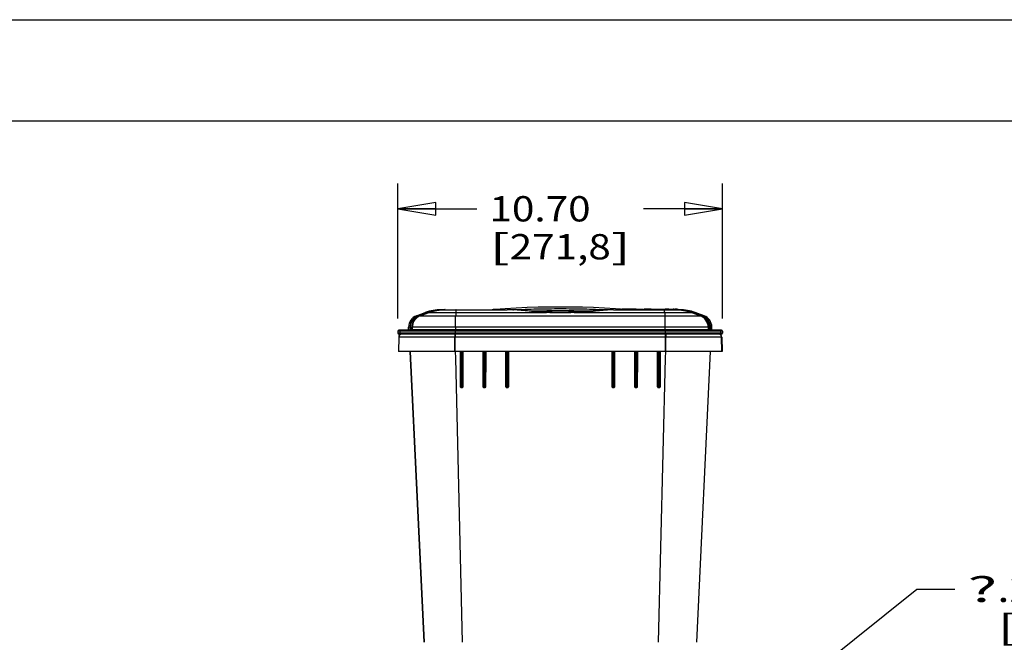
# Model space of a CAD drawing. Units: inches. Extents: x 0 to 17, y 0 to 11.
# Drawn here: x 2.5 to 7.3, y 7.9 to 11 of the extents above; entities that cross this region are included whole.
import ezdxf
from ezdxf.enums import TextEntityAlignment as Align

# ---------------------------------------------------------------- set-up
doc = ezdxf.new("R2010")
doc.units = ezdxf.units.IN
doc.header["$LTSCALE"] = 0.935
doc.header["$MEASUREMENT"] = 0
doc.layers.get('0').update_dxf_attribs({"linetype": 'CONTINUOUS'})
doc.styles.get("Standard").update_dxf_attribs({"font": 'bluprnt.ttf'})
doc.styles.add('TEXTSTYLE_9', font='symbol_asme.ttf')
doc.dimstyles.new('DIMSTYLE_1', dxfattribs={"dimtxt": 0.125, "dimasz": 0.1875, "dimexe": 0.125, "dimexo": 0.0625, "dimgap": 0.0625, "dimtad": 0, "dimtih": 1, "dimtoh": 1, "dimlfac": 6.666667, "dimzin": 4, "dimdsep": 46, "dimtxsty": 'Standard', "dimblk": 'CLOSED', "dimblk1": 'CLOSED', "dimblk2": 'CLOSED', "dimcen": 0.09, "dimadec": 3, "dimazin": 1, "dimtfac": 1, "dimtdec": 3, "dimtofl": 0, "dimtmove": 0, "dimatfit": 3, "dimldrblk": 'CLOSED', "dimfxl": 0, "dimtolj": 1, "dimtzin": 4, "dimarcsym": 0})
doc.dimstyles.new('DIMSTYLE_2', dxfattribs={"dimtxt": 0.125, "dimasz": 0.1875, "dimexe": 0.125, "dimexo": 0.0625, "dimgap": 0.09, "dimtad": 0, "dimtih": 1, "dimtoh": 1, "dimlfac": 6.666667, "dimzin": 4, "dimdsep": 46, "dimtxsty": 'Standard', "dimblk": 'CLOSED', "dimblk1": 'CLOSED', "dimblk2": 'CLOSED', "dimcen": 0.09, "dimadec": 3, "dimazin": 1, "dimtfac": 1, "dimtdec": 3, "dimtmove": 0, "dimatfit": 2, "dimldrblk": 'CLOSED', "dimfxl": 0, "dimtolj": 1, "dimtzin": 4, "dimarcsym": 0})

# ---------------------------------------------------------------- blocks, each defined once
blk = doc.blocks.new('_CLOSED')
at = {"color": 0, "linetype": 'ByBlock'}
for p, q in [((0, 0), (-1, 0.167)), ((-1, 0.167), (-1, -0.167)), ((-1, -0.167), (0, 0)), ((-1, 0), (0, 0))]:
    blk.add_line(p, q, dxfattribs=at)
blk = doc.blocks.new('*D15')
at = {"color": 7, "linetype": 'Continuous'}
for p, q in [((6.0365, 7.4879), (6.9095, 8.184)), ((6.9095, 8.184), (7.097, 8.184)), ((6.0242, 7.4781), (6.0365, 7.4879)), ((6.0488, 7.4977), (6.0365, 7.4879))]:
    blk.add_line(p, q, dxfattribs=at)
at = {"color": 7, "linetype": 'Continuous', "xscale": 0.1875, "yscale": 0.1875, "zscale": 0.1875}
for p, rotation in [((6.0242, 7.4781), 218.5661817855), ((6.0488, 7.4977), 38.5661817855)]:
    blk.add_blockref('_CLOSED', p, dxfattribs=dict(at, rotation=rotation))
at = {"color": 7, "linetype": 'Continuous', "style": 'TEXTSTYLE_9'}
blk.add_text('?', height=0.125, dxfattribs=at).set_placement((7.1595, 8.1215), (7.3069, 8.1215), align=Align.FIT)
at = {"color": 7, "linetype": 'Continuous'}
for s, p, p2 in [('.21', (7.3069, 8.1215), (7.6069, 8.1215)), ('[', (7.3069, 7.934), (7.4069, 7.934)), ('5,3', (7.4069, 7.934), (7.7069, 7.934)), (']', (7.7069, 7.934), (7.8069, 7.934))]:
    blk.add_text(s, height=0.125, dxfattribs=at).set_placement(p, p2, align=Align.FIT)
blk = doc.blocks.new('*D18')
at = {"color": 7, "linetype": 'Continuous'}
for p, q in [((4.3431, 9.5224), (4.3431, 10.1901)), ((5.9481, 9.5224), (5.9481, 10.1901)), ((4.3431, 10.0651), (4.7331, 10.0651)), ((5.9481, 10.0651), (5.5581, 10.0651))]:
    blk.add_line(p, q, dxfattribs=at)
at = {"color": 7, "linetype": 'Continuous', "xscale": 0.1875, "yscale": 0.1875, "zscale": 0.1875, "rotation": 180}
blk.add_blockref('_CLOSED', (4.3431, 10.0651), dxfattribs=at)
at = {"color": 7, "linetype": 'Continuous', "xscale": 0.1875, "yscale": 0.1875, "zscale": 0.1875}
blk.add_blockref('_CLOSED', (5.9481, 10.0651), dxfattribs=at)
at = {"color": 7, "linetype": 'Continuous'}
for s, p, p2 in [('10.70', (4.7956, 10.0026), (5.2956, 10.0026)), ('[', (4.7956, 9.8151), (4.8956, 9.8151)), ('271,8', (4.8956, 9.8151), (5.3956, 9.8151)), (']', (5.3956, 9.8151), (5.4956, 9.8151))]:
    blk.add_text(s, height=0.125, dxfattribs=at).set_placement(p, p2, align=Align.FIT)

msp = doc.modelspace()

# ---------------------------------------------------------------- linework, layer by layer
at = {"color": 7, "linetype": 'Continuous'}
for p, q in [((0, 11), (17, 11)), ((0.5, 10.5), (16.5, 10.5)), ((4.4346, 9.5358), (4.4782, 9.5521)), ((4.4863, 9.5521), (4.4427, 9.5358)), ((4.4432, 9.5358), (4.4868, 9.5521)), ((4.4551, 9.5376), (4.4939, 9.5521)), ((4.4956, 9.5521), (4.4565, 9.5376)), ((4.4571, 9.5376), (4.4919, 9.5504)), ((4.4919, 9.5504), (4.4969, 9.5523)), ((4.5572, 9.5664), (4.8829, 9.5664)), ((4.565, 9.5664), (4.5646, 9.5664)), ((5.4084, 9.5664), (5.7218, 9.5664)), ((5.4698, 9.5685), (5.45, 9.5685)), ((5.4698, 9.5669), (5.4698, 9.5685)), ((5.4717, 9.5685), (5.4717, 9.5668)), ((5.5075, 9.5685), (5.4717, 9.5685)), ((5.4744, 9.5666), (5.4725, 9.5667)), ((5.4933, 9.5685), (5.4933, 9.5664)), ((5.5075, 9.5664), (5.5075, 9.5685)), ((5.5101, 9.5685), (5.5101, 9.5664)), ((5.5205, 9.5685), (5.5101, 9.5685)), ((5.5205, 9.5664), (5.5205, 9.5685)), ((5.5223, 9.5685), (5.5223, 9.5664)), ((5.5223, 9.5685), (5.5581, 9.5685)), ((5.5226, 9.5685), (5.5226, 9.5664)), ((5.5359, 9.5685), (5.5359, 9.5664)), ((5.5456, 9.5685), (5.5456, 9.5664)), ((5.5581, 9.5664), (5.5581, 9.5685)), ((5.5602, 9.5685), (5.5602, 9.5664)), ((5.5706, 9.5685), (5.5602, 9.5685)), ((5.5706, 9.5664), (5.5706, 9.5685)), ((5.5712, 9.5685), (5.5712, 9.5664)), ((5.595, 9.5685), (5.5712, 9.5685)), ((5.5803, 9.5685), (5.5803, 9.5664)), ((5.5938, 9.5685), (5.5938, 9.5664)), ((5.595, 9.5664), (5.595, 9.5685)), ((5.5956, 9.5685), (5.5956, 9.5664)), ((5.5956, 9.5685), (5.6143, 9.5685)), ((5.6074, 9.5685), (5.6074, 9.5664)), ((5.6154, 9.5685), (5.6154, 9.5664)), ((5.6154, 9.5685), (5.659, 9.5685)), ((5.6273, 9.5685), (5.6273, 9.5664)), ((5.659, 9.5664), (5.659, 9.5685)), ((5.6617, 9.5685), (5.6617, 9.5664)), ((5.6624, 9.5685), (5.6624, 9.5664)), ((5.6624, 9.5685), (5.6624, 9.5664)), ((5.6827, 9.5685), (5.6624, 9.5685)), ((5.6625, 9.5685), (5.6625, 9.5664)), ((5.6625, 9.5685), (5.6625, 9.5664)), ((5.6641, 9.5685), (5.6641, 9.5664)), ((5.6818, 9.5664), (5.6818, 9.5685)), ((5.6827, 9.5664), (5.6827, 9.5685)), ((5.6835, 9.5685), (5.6835, 9.5664)), ((5.6835, 9.5685), (5.7036, 9.5685)), ((5.6947, 9.5685), (5.6947, 9.5664)), ((5.7026, 9.5664), (5.7026, 9.5685)), ((5.7036, 9.5664), (5.7036, 9.5685)), ((5.7042, 9.5685), (5.7042, 9.5664)), ((5.7074, 9.5685), (5.7042, 9.5685)), ((5.7074, 9.5664), (5.7074, 9.5685)), ((5.7107, 9.5685), (5.7107, 9.5664)), ((5.7233, 9.5685), (5.7107, 9.5685)), ((5.7218, 9.5664), (5.7233, 9.5664)), ((5.7233, 9.5664), (5.7233, 9.5685)), ((5.7341, 9.5664), (5.7233, 9.5664)), ((5.7943, 9.5523), (5.7993, 9.5504)), ((5.8361, 9.5376), (5.7974, 9.5521)), ((5.7993, 9.5504), (5.8342, 9.5376)), ((5.8045, 9.5521), (5.8481, 9.5358)), ((5.8485, 9.5358), (5.8049, 9.5521)), ((5.8567, 9.5358), (5.8131, 9.5521)), ((4.4503, 9.5358), (4.4551, 9.5376)), ((4.4521, 9.5357), (4.4571, 9.5376)), ((5.8342, 9.5376), (5.8392, 9.5357)), ((5.841, 9.5358), (5.8361, 9.5376)), ((4.3431, 9.4599), (4.3431, 9.4509)), ((5.9436, 9.4644), (4.3476, 9.4644)), ((4.3476, 9.4464), (5.9436, 9.4464)), ((4.3954, 9.4644), (4.3957, 9.4806)), ((4.4042, 9.4806), (4.4039, 9.4644)), ((4.4112, 9.4707), (4.4111, 9.4672)), ((4.4114, 9.4806), (4.4112, 9.4707)), ((4.4114, 9.4751), (4.4112, 9.4707)), ((4.4115, 9.4784), (4.4114, 9.4751)), ((4.4116, 9.4806), (4.4115, 9.4784)), ((4.4115, 9.4689), (4.4119, 9.4805)), ((5.8794, 9.4805), (5.8794, 9.4792)), ((5.8794, 9.4792), (5.8798, 9.4689)), ((5.8799, 9.4751), (5.8797, 9.4806)), ((5.8799, 9.4806), (5.88, 9.4707)), ((5.88, 9.4707), (5.8799, 9.4751)), ((5.88, 9.4706), (5.88, 9.4707)), ((5.8802, 9.4672), (5.88, 9.4706)), ((5.887, 9.4806), (5.8873, 9.4644)), ((5.8959, 9.4644), (5.8956, 9.4806)), ((5.9481, 9.4599), (5.9481, 9.4509)), ((4.3466, 9.431), (4.3454, 9.3594)), ((4.3472, 9.3594), (4.3485, 9.431)), ((5.9441, 9.3594), (5.9428, 9.431)), ((5.9446, 9.431), (5.9459, 9.3594)), ((4.3472, 9.3594), (4.3454, 9.3594)), ((5.944, 9.3594), (4.3473, 9.3594)), ((4.402, 9.3594), (4.4706, 7.922)), ((4.6531, 9.3594), (4.6536, 9.1869)), ((4.6632, 9.3594), (4.6626, 9.1869)), ((4.7656, 9.3594), (4.7661, 9.1869)), ((4.7757, 9.3594), (4.7751, 9.1869)), ((4.8781, 9.3594), (4.8786, 9.1869)), ((4.8882, 9.3594), (4.8876, 9.1869)), ((5.4031, 9.3594), (5.4036, 9.1869)), ((5.4132, 9.3594), (5.4126, 9.1869)), ((5.5156, 9.3594), (5.5161, 9.1869)), ((5.5257, 9.3594), (5.5251, 9.1869)), ((5.6281, 9.3594), (5.6286, 9.1869)), ((5.6382, 9.3594), (5.6376, 9.1869)), ((5.8207, 7.922), (5.8892, 9.3594)), ((5.9459, 9.3594), (5.9441, 9.3594)), ((4.6596, 9.1839), (4.6566, 9.1839)), ((4.7721, 9.1839), (4.7691, 9.1839)), ((4.8846, 9.1839), (4.8816, 9.1839)), ((5.4096, 9.1839), (5.4066, 9.1839)), ((5.5221, 9.1839), (5.5191, 9.1839)), ((5.6346, 9.1839), (5.6316, 9.1839))]:
    msp.add_line(p, q, dxfattribs=at)
at = {"color": 9, "linetype": 'Continuous'}
for p, q in [((4.4975, 9.5523), (4.4531, 9.5357)), ((4.4863, 9.5521), (4.4782, 9.5521)), ((4.4868, 9.5521), (4.4939, 9.5521)), ((4.494, 9.5521), (4.4939, 9.5521)), ((4.4956, 9.5521), (4.494, 9.5521)), ((4.4969, 9.5523), (5.0769, 9.5523)), ((4.5441, 9.5654), (4.5441, 9.5654)), ((4.6292, 9.5523), (4.6286, 9.5357)), ((4.8213, 9.5669), (4.8212, 9.5664)), ((4.9119, 9.5657), (4.9145, 9.5659)), ((4.9119, 9.5657), (4.9145, 9.5659)), ((4.9136, 9.5655), (4.9121, 9.5656)), ((5.2144, 9.5523), (5.7943, 9.5523)), ((5.3777, 9.5658), (5.3791, 9.5658)), ((5.3777, 9.5658), (5.3791, 9.5657)), ((5.3792, 9.5656), (5.3777, 9.5657)), ((5.3777, 9.5655), (5.3792, 9.5656)), ((5.4604, 9.5677), (5.4604, 9.5685)), ((5.4699, 9.5669), (5.4701, 9.5664)), ((5.6496, 9.5664), (5.6496, 9.5685)), ((5.662, 9.5523), (5.6627, 9.5357)), ((5.7472, 9.5654), (5.7472, 9.5654)), ((5.8382, 9.5357), (5.7937, 9.5523)), ((5.7974, 9.5521), (5.7957, 9.5521)), ((5.7974, 9.5521), (5.8045, 9.5521)), ((5.8131, 9.5521), (5.8049, 9.5521)), ((4.4427, 9.5358), (4.4346, 9.5358)), ((4.4428, 9.5356), (4.4427, 9.5358)), ((4.4432, 9.5358), (4.4515, 9.5358)), ((4.4516, 9.5358), (4.4512, 9.5356)), ((4.4516, 9.5358), (4.4513, 9.5354)), ((4.4521, 9.5357), (5.8392, 9.5357)), ((5.84, 9.5356), (5.8396, 9.5358)), ((5.8396, 9.5358), (5.84, 9.5354)), ((5.841, 9.5358), (5.8398, 9.5358)), ((5.841, 9.5358), (5.8481, 9.5358)), ((5.8485, 9.5358), (5.8485, 9.5356)), ((5.8567, 9.5358), (5.8485, 9.5358)), ((5.9481, 9.4599), (4.3431, 9.4599)), ((5.9481, 9.4509), (4.3431, 9.4509)), ((4.3527, 9.4599), (4.3527, 9.4509)), ((4.4038, 9.4806), (4.3957, 9.4806)), ((4.4035, 9.4644), (4.4038, 9.4806)), ((4.4042, 9.4806), (4.4038, 9.4806)), ((4.4042, 9.4806), (4.4116, 9.4806)), ((4.4109, 9.4669), (4.4104, 9.4661)), ((4.4115, 9.4689), (4.4114, 9.4682)), ((4.4115, 9.4689), (5.8798, 9.4689)), ((4.4116, 9.4806), (4.4119, 9.4796)), ((5.8794, 9.4805), (4.4119, 9.4805)), ((4.414, 9.4805), (4.4138, 9.4689)), ((4.6238, 9.4464), (4.6236, 9.4359)), ((4.6256, 9.4464), (4.6256, 9.4438)), ((4.6263, 9.4599), (4.6264, 9.4644)), ((4.6263, 9.4599), (4.6263, 9.4509)), ((4.6263, 9.4509), (4.6264, 9.4464)), ((4.628, 9.4689), (4.6279, 9.4644)), ((4.628, 9.4805), (4.628, 9.4689)), ((5.6633, 9.4805), (5.6633, 9.4689)), ((5.6633, 9.4689), (5.6633, 9.4644)), ((5.6649, 9.4599), (5.6648, 9.4644)), ((5.6649, 9.4509), (5.6648, 9.4464)), ((5.6649, 9.4599), (5.6649, 9.4509)), ((5.6657, 9.4464), (5.6657, 9.4438)), ((5.6675, 9.4464), (5.6676, 9.4359)), ((5.8772, 9.4805), (5.8774, 9.4689)), ((5.8797, 9.4806), (5.8794, 9.4796)), ((5.887, 9.4806), (5.8797, 9.4806)), ((5.8798, 9.4689), (5.8799, 9.4682)), ((5.8875, 9.4806), (5.887, 9.4806)), ((5.8875, 9.4806), (5.8877, 9.4644)), ((5.8956, 9.4806), (5.8875, 9.4806)), ((5.9385, 9.4599), (5.9385, 9.4509)), ((4.6255, 9.431), (4.3466, 9.431)), ((4.3473, 9.3594), (4.3485, 9.431)), ((4.6236, 9.4359), (4.6236, 9.4344)), ((4.6236, 9.3594), (4.6236, 9.431)), ((4.6255, 9.4359), (4.6255, 9.4344)), ((4.6255, 9.4344), (4.6255, 9.431)), ((4.6255, 9.3594), (4.6255, 9.431)), ((5.9322, 9.431), (4.6255, 9.431)), ((5.6657, 9.4359), (5.6657, 9.4344)), ((5.6657, 9.4344), (5.6657, 9.431)), ((5.6657, 9.3594), (5.6657, 9.431)), ((5.6676, 9.4359), (5.6676, 9.4344)), ((5.6676, 9.3594), (5.6676, 9.431)), ((5.9428, 9.431), (5.9322, 9.431)), ((5.944, 9.3594), (5.9427, 9.431)), ((5.9446, 9.431), (5.9428, 9.431)), ((4.4038, 9.3594), (4.472, 7.922)), ((4.626, 9.3595), (4.6268, 9.3264)), ((4.6501, 9.3594), (4.6502, 9.3264)), ((4.6566, 9.1839), (4.6561, 9.3594)), ((4.6601, 9.3594), (4.6597, 9.1987)), ((4.6661, 9.3264), (4.6662, 9.3594)), ((4.7626, 9.3594), (4.7627, 9.3264)), ((4.7691, 9.1839), (4.7686, 9.3594)), ((4.7726, 9.3594), (4.7722, 9.1987)), ((4.7786, 9.3264), (4.7787, 9.3594)), ((4.8751, 9.3594), (4.8752, 9.3264)), ((4.8816, 9.1976), (4.8811, 9.3594)), ((4.8851, 9.3594), (4.8847, 9.1987)), ((4.8911, 9.3264), (4.8912, 9.3594)), ((5.4001, 9.3594), (5.4002, 9.3264)), ((5.4066, 9.1976), (5.4061, 9.3594)), ((5.4102, 9.3594), (5.4097, 9.1987)), ((5.416, 9.3264), (5.4161, 9.3594)), ((5.5126, 9.3594), (5.5127, 9.3264)), ((5.5191, 9.1976), (5.5186, 9.3594)), ((5.5227, 9.3594), (5.5221, 9.1839)), ((5.5285, 9.3264), (5.5286, 9.3594)), ((5.6251, 9.3594), (5.6252, 9.3264)), ((5.6316, 9.1976), (5.6311, 9.3594)), ((5.6352, 9.3594), (5.6347, 9.1987)), ((5.641, 9.3264), (5.6411, 9.3594)), ((5.6653, 9.3595), (5.6645, 9.3264)), ((5.8874, 9.3594), (5.8192, 7.922)), ((4.6268, 9.3264), (4.6609, 7.922)), ((4.6502, 9.3264), (4.6506, 9.1871)), ((4.6656, 9.1871), (4.6661, 9.3264)), ((4.7627, 9.3264), (4.7631, 9.1871)), ((4.7781, 9.1871), (4.7786, 9.3264)), ((4.8752, 9.3264), (4.8756, 9.1871)), ((4.8906, 9.1871), (4.8911, 9.3264)), ((5.4002, 9.3264), (5.4006, 9.1871)), ((5.4156, 9.1871), (5.416, 9.3264)), ((5.5127, 9.3264), (5.5131, 9.1871)), ((5.5281, 9.1871), (5.5285, 9.3264)), ((5.6252, 9.3264), (5.6256, 9.1871)), ((5.6645, 9.3264), (5.6303, 7.922)), ((5.6406, 9.1871), (5.641, 9.3264)), ((4.6506, 9.1871), (4.6536, 9.1869)), ((4.6536, 9.1987), (4.6566, 9.1987)), ((4.6597, 9.1987), (4.6566, 9.1987)), ((4.6566, 9.1839), (4.6566, 9.184)), ((4.6566, 9.1811), (4.6596, 9.1811)), ((4.6597, 9.1987), (4.6596, 9.1839)), ((4.6596, 9.184), (4.6596, 9.1839)), ((4.6627, 9.1987), (4.6597, 9.1987)), ((4.6626, 9.1869), (4.6656, 9.1871)), ((4.7631, 9.1871), (4.7661, 9.1869)), ((4.7661, 9.1987), (4.7691, 9.1987)), ((4.7722, 9.1987), (4.7691, 9.1987)), ((4.7691, 9.1871), (4.7691, 9.1879)), ((4.7691, 9.1839), (4.7691, 9.184)), ((4.7691, 9.1811), (4.7721, 9.1811)), ((4.7722, 9.1987), (4.7721, 9.1839)), ((4.7721, 9.184), (4.7721, 9.1839)), ((4.7752, 9.1987), (4.7722, 9.1987)), ((4.7751, 9.1869), (4.7781, 9.1871)), ((4.8756, 9.1871), (4.8786, 9.1869)), ((4.8786, 9.1987), (4.8816, 9.1987)), ((4.8816, 9.1839), (4.8816, 9.1987)), ((4.8847, 9.1987), (4.8816, 9.1987)), ((4.8816, 9.1871), (4.8816, 9.1879)), ((4.8816, 9.1839), (4.8816, 9.184)), ((4.8816, 9.1811), (4.8846, 9.1811)), ((4.8847, 9.1987), (4.8846, 9.1839)), ((4.8846, 9.184), (4.8846, 9.1839)), ((4.8877, 9.1987), (4.8847, 9.1987)), ((4.8876, 9.1869), (4.8906, 9.1871)), ((5.4036, 9.1869), (5.4006, 9.1871)), ((5.4036, 9.1987), (5.4066, 9.1987)), ((5.4066, 9.1839), (5.4066, 9.1987)), ((5.4097, 9.1987), (5.4066, 9.1987)), ((5.4066, 9.1839), (5.4066, 9.184)), ((5.4066, 9.1811), (5.4096, 9.1811)), ((5.4097, 9.1987), (5.4096, 9.1839)), ((5.4127, 9.1987), (5.4097, 9.1987)), ((5.4156, 9.1871), (5.4126, 9.1869)), ((5.5161, 9.1869), (5.5131, 9.1871)), ((5.5161, 9.1987), (5.5191, 9.1987)), ((5.5191, 9.1839), (5.5191, 9.1987)), ((5.5222, 9.1987), (5.5191, 9.1987)), ((5.5191, 9.1839), (5.5191, 9.184)), ((5.5191, 9.1811), (5.5221, 9.1811)), ((5.5252, 9.1987), (5.5222, 9.1987)), ((5.5281, 9.1871), (5.5251, 9.1869)), ((5.6286, 9.1869), (5.6256, 9.1871)), ((5.6286, 9.1987), (5.6316, 9.1987)), ((5.6316, 9.1839), (5.6316, 9.1987)), ((5.6347, 9.1987), (5.6316, 9.1987)), ((5.6316, 9.1839), (5.6316, 9.184)), ((5.6316, 9.1811), (5.6346, 9.1811)), ((5.6347, 9.1987), (5.6346, 9.1839)), ((5.6346, 9.184), (5.6346, 9.1839)), ((5.6377, 9.1987), (5.6347, 9.1987)), ((5.6406, 9.1871), (5.6376, 9.1869))]:
    msp.add_line(p, q, dxfattribs=at)
at = {"color": 7, "linetype": 'Continuous'}
for points in [[(4.8213, 9.5669), (4.8207, 9.5669), (4.819, 9.5668), (4.8171, 9.5666), (4.8152, 9.5666), (4.8132, 9.5665), (4.8111, 9.5664), (4.8091, 9.5664)], [(5.4699, 9.5669), (5.4183, 9.5711), (5.3639, 9.5743), (5.3094, 9.5766), (5.2549, 9.5781), (5.2003, 9.5789), (5.1458, 9.5792), (5.0912, 9.5789), (5.0366, 9.5781), (4.9821, 9.5766), (4.9276, 9.5743), (4.8732, 9.5711), (4.8213, 9.5669)], [(4.9136, 9.5657), (4.9088, 9.5659), (4.9043, 9.566), (4.8998, 9.5662), (4.8955, 9.5663), (4.8912, 9.5664), (4.887, 9.5664), (4.8829, 9.5664)], [(5.0785, 9.5543), (5.0634, 9.5551), (5.0435, 9.5563), (5.0236, 9.5577), (5.0038, 9.5592), (4.9841, 9.5608), (4.9647, 9.5623), (4.9459, 9.5637), (4.9275, 9.5649), (4.9136, 9.5657)], [(5.2128, 9.5543), (5.2018, 9.5538), (5.1859, 9.5533), (5.1699, 9.5529), (5.1538, 9.5528), (5.1378, 9.5528), (5.1218, 9.5529), (5.1058, 9.5533), (5.0899, 9.5538), (5.0785, 9.5543)], [(5.3777, 9.5657), (5.3642, 9.565), (5.3458, 9.5638), (5.3269, 9.5624), (5.3076, 9.5608), (5.2879, 9.5593), (5.268, 9.5577), (5.2482, 9.5563), (5.2283, 9.5551), (5.2128, 9.5543)], [(5.4084, 9.5664), (5.4046, 9.5664), (5.4004, 9.5664), (5.3962, 9.5663), (5.3918, 9.5662), (5.3873, 9.566), (5.3828, 9.5659), (5.3777, 9.5657)], [(5.4725, 9.5667), (5.4708, 9.5669), (5.4699, 9.5669)], [(5.4822, 9.5664), (5.4804, 9.5664), (5.4783, 9.5665), (5.4763, 9.5665), (5.4744, 9.5666)], [(4.4114, 9.4688), (4.4114, 9.4682), (4.4112, 9.4675), (4.4109, 9.4667), (4.4104, 9.4661), (4.4099, 9.4655), (4.4092, 9.4651), (4.4085, 9.4647), (4.4077, 9.4645)], [(5.8804, 9.4667), (5.8801, 9.4675), (5.8799, 9.4682), (5.8798, 9.4688)], [(5.8843, 9.4644), (5.8835, 9.4645), (5.8828, 9.4647), (5.882, 9.4651), (5.8814, 9.4655), (5.8808, 9.4661), (5.8804, 9.4667)]]:
    msp.add_lwpolyline(points, dxfattribs=at)
at = {"color": 9, "linetype": 'Continuous'}
for points in [[(4.6596, 9.1913), (4.6596, 9.1904), (4.6596, 9.184)], [(4.8846, 9.1879), (4.8846, 9.1871), (4.8846, 9.1865)], [(5.4066, 9.1879), (5.4066, 9.1886), (5.4066, 9.1895), (5.4066, 9.1904), (5.4066, 9.1913), (5.4066, 9.1923)], [(5.4096, 9.1843), (5.4096, 9.184), (5.4096, 9.1839)], [(5.5191, 9.1879), (5.5191, 9.1886), (5.5191, 9.1895)], [(5.5222, 9.1879), (5.5221, 9.184), (5.5221, 9.1839)], [(5.5222, 9.1904), (5.5222, 9.1895), (5.5222, 9.1886)], [(5.6316, 9.1859), (5.6316, 9.1865), (5.6316, 9.1976)], [(5.6347, 9.1987), (5.6346, 9.1865), (5.6346, 9.1859)]]:
    msp.add_lwpolyline(points, dxfattribs=at)
at = {"color": 7, "linetype": 'Continuous'}
for centre, radius, start, end in [((4.5572, 9.3414), 0.225, 90, 110.556), ((4.5654, 9.3412), 0.2252, 95.433, 110.5465), ((4.5658, 9.3412), 0.2252, 95.5438, 110.5461), ((4.5727, 9.3421), 0.2243, 110.1523, 110.5644), ((4.5727, 9.3419), 0.2245, 109.8153, 110.1523), ((4.5754, 9.3375), 0.229, 110.0682, 110.3972), ((4.5728, 9.3416), 0.2248, 108.2777, 109.815), ((4.5728, 9.3416), 0.2248, 89.9995, 108.2807), ((4.5658, 9.3411), 0.2253, 90.0136, 95.5434), ((4.5758, 9.3423), 0.2241, 90.2249, 90.7596), ((4.5758, 9.343), 0.2235, 90, 90.2248), ((5.7155, 9.343), 0.2235, 89.7752, 90), ((5.7155, 9.3423), 0.2241, 89.2404, 89.7751), ((5.7184, 9.3416), 0.2248, 71.7195, 90.0002), ((5.7255, 9.3416), 0.2248, 84.4506, 89.9927), ((5.7259, 9.3433), 0.2232, 89.8065, 90), ((5.7341, 9.3414), 0.225, 69.444, 90), ((5.7254, 9.3412), 0.2252, 69.4541, 84.4562), ((5.7259, 9.3412), 0.2252, 69.4533, 84.5675), ((5.7184, 9.3416), 0.2248, 70.1856, 71.7227), ((5.7159, 9.3375), 0.229, 69.6028, 69.9318), ((5.7185, 9.3419), 0.2245, 69.8493, 70.1854), ((5.7186, 9.342), 0.2244, 69.4362, 69.8493), ((4.4556, 9.4796), 0.06, 110.556, 179), ((4.4714, 9.4796), 0.06, 110.5597, 174.4567), ((4.464, 9.4801), 0.0594, 110.5397, 110.8733), ((4.4732, 9.4786), 0.0609, 110.6647, 114.6309), ((4.473, 9.4784), 0.0612, 110.8195, 113.9644), ((4.4729, 9.4792), 0.0602, 110.277, 110.6608), ((5.8183, 9.4792), 0.0602, 69.339, 69.7229), ((5.8181, 9.4786), 0.0609, 65.378, 69.3352), ((5.8183, 9.4783), 0.0613, 66.0809, 69.1784), ((5.8272, 9.4801), 0.0594, 69.121, 69.4585), ((5.8356, 9.4796), 0.06, 1, 69.444), ((4.3476, 9.4599), 0.0045, 90, 180), ((4.3476, 9.4509), 0.0045, 180, 270), ((4.3624, 9.4307), 0.0158, 94.2381, 179), ((4.4713, 9.4796), 0.0599, 174.4368, 179.009), ((4.4718, 9.4784), 0.0602, 173.2517, 177.8867), ((4.4721, 9.4783), 0.0602, 172.4728, 177.8504), ((5.8196, 9.4784), 0.0601, 2.1075, 6.7921), ((5.8199, 9.4796), 0.0599, 1.0207, 5.589), ((5.9289, 9.4307), 0.0158, 1, 85.7619), ((5.9436, 9.4599), 0.0045, 0, 90), ((5.9436, 9.4509), 0.0045, 270, 360), ((4.6566, 9.1869), 0.003, 180.1705, 270), ((4.6596, 9.1869), 0.003, 270, 359.8295), ((4.7691, 9.1869), 0.003, 180.1705, 270), ((4.7721, 9.1869), 0.003, 270, 359.8295), ((4.8816, 9.1869), 0.003, 180.1705, 270), ((4.8846, 9.1869), 0.003, 270, 359.8295), ((5.4066, 9.1869), 0.003, 180.1705, 270), ((5.4096, 9.1869), 0.003, 270, 359.8295), ((5.5191, 9.1869), 0.003, 180.1705, 270), ((5.5221, 9.1869), 0.003, 270, 359.8295), ((5.6316, 9.1869), 0.003, 180.1705, 270), ((5.6346, 9.1869), 0.003, 270, 359.8295)]:
    msp.add_arc(centre, radius, start, end, dxfattribs=at)
at = {"color": 9, "linetype": 'Continuous'}
for centre, radius, start, end in [((4.5654, 9.3412), 0.2252, 90.7846, 95.4348), ((4.5653, 9.3441), 0.2223, 90.2519, 90.7807), ((4.9133, 9.5585), 0.0072, 87.4288, 99.5445), ((5.7259, 9.3442), 0.2222, 89.2192, 89.8059), ((5.7258, 9.341), 0.2255, 84.5683, 89.2125), ((5.8172, 9.4795), 0.06, 0.9966, 69.5574), ((5.8275, 9.4796), 0.06, 1.0077, 69.4632), ((4.3642, 9.4307), 0.0157, 98.4694, 123.9087), ((4.3643, 9.4307), 0.0157, 98.4714, 123.911), ((4.3642, 9.4307), 0.0158, 90.014, 98.471), ((4.3643, 9.4307), 0.0158, 90.014, 98.4729), ((4.4068, 9.4692), 0.00482, 281.0898, 290.2944), ((4.4066, 9.4691), 0.00489, 333.0001, 342.8395), ((4.4068, 9.469), 0.0047, 342.8039, 349.6264), ((4.4138, 9.4687), 0.00233, 175.5152, 177.8072), ((5.8775, 9.4687), 0.00233, 2.1928, 4.4847), ((5.8844, 9.4692), 0.00481, 249.8382, 259.2791), ((5.927, 9.4307), 0.0158, 81.5271, 89.986), ((5.9271, 9.4306), 0.0158, 81.5319, 85.7524), ((5.927, 9.4307), 0.0157, 56.089, 81.5286), ((5.9271, 9.4307), 0.0157, 56.0913, 81.5306), ((4.3643, 9.4307), 0.0158, 123.9062, 179.0018), ((4.3642, 9.4307), 0.0158, 123.9039, 179.0011), ((6.2027, 9.4307), 1.5791, 179.8658, 179.9913), ((6.9297, 9.4348), 2.3042, 179.7779, 179.9723), ((3.3615, 9.4348), 2.3042, 0.0277, 0.2221), ((4.0888, 9.4307), 1.5788, 0.0087, 0.1342), ((5.927, 9.4307), 0.0158, 0.9982, 56.0938), ((5.9271, 9.4307), 0.0158, 0.9989, 56.0961), ((4.6566, 9.1871), 0.006, 235.0253, 270.0018), ((4.6596, 9.1871), 0.006, 323.8892, 359.8297), ((4.7691, 9.1871), 0.006, 180.1704, 216.172), ((4.7721, 9.1871), 0.006, 323.8894, 359.8297), ((4.8816, 9.1871), 0.006, 180.1703, 216.1519), ((4.8846, 9.1871), 0.006, 323.8896, 359.8297), ((5.4066, 9.1871), 0.006, 180.1702, 216.1119), ((5.4096, 9.1871), 0.006, 323.8491, 359.8296), ((5.5191, 9.1871), 0.006, 180.1702, 216.1121), ((5.5221, 9.1871), 0.006, 323.8288, 359.8296), ((5.6316, 9.1871), 0.006, 180.1702, 216.1123), ((5.6346, 9.1871), 0.006, 269.9982, 304.9754)]:
    msp.add_arc(centre, radius, start, end, dxfattribs=at)
at = {"color": 7, "linetype": 'Continuous'}
for points, knots in [([(4.5749, 9.5664), (4.5615, 9.5664), (4.5349, 9.564), (4.5091, 9.557), (4.4968, 9.5526)], [0, 0, 0, 0, 0.507283, 1, 1, 1, 1]), ([(4.4969, 9.5523), (4.5089, 9.5567), (4.5339, 9.5636), (4.5597, 9.5662), (4.5728, 9.5664)], [0, 0, 0, 0, 0.492589, 1, 1, 1, 1]), ([(4.9925, 9.5601), (5.018, 9.5608), (5.0691, 9.5616), (5.1457, 9.562), (5.2222, 9.5616), (5.2733, 9.5608), (5.2988, 9.5601)], [0, 0, 0, 0, 0.249983, 0.500001, 0.75002, 1, 1, 1, 1]), ([(5.7944, 9.5526), (5.7822, 9.557), (5.7564, 9.564), (5.7298, 9.5664), (5.7163, 9.5664)], [0, 0, 0, 0, 0.492717, 1, 1, 1, 1]), ([(5.7184, 9.5664), (5.7315, 9.5662), (5.7574, 9.5636), (5.7824, 9.5567), (5.7943, 9.5523)], [0, 0, 0, 0, 0.507412, 1, 1, 1, 1]), ([(4.4042, 9.4806), (4.4043, 9.4866), (4.4063, 9.4984), (4.4144, 9.5146), (4.4268, 9.5276), (4.4373, 9.5335), (4.4429, 9.5356)], [0, 0, 0, 0, 0.250015, 0.499994, 0.749972, 1, 1, 1, 1]), ([(4.4481, 9.5343), (4.4454, 9.5331), (4.4401, 9.5303), (4.4332, 9.5252), (4.4272, 9.5194), (4.4223, 9.5132), (4.4183, 9.5066), (4.4143, 9.4975), (4.4125, 9.4903), (4.412, 9.4855)], [0, 0, 0, 0, 0.142302, 0.278085, 0.407954, 0.53281, 0.653583, 0.771118, 1, 1, 1, 1]), ([(4.4478, 9.534), (4.4426, 9.5316), (4.4332, 9.5256), (4.4224, 9.5136), (4.4154, 9.5003), (4.413, 9.4909), (4.4124, 9.4862)], [0, 0, 0, 0, 0.277396, 0.531871, 0.770312, 1, 1, 1, 1]), ([(5.8796, 9.4854), (5.8793, 9.4882), (5.8784, 9.4937), (5.8759, 9.5017), (5.8723, 9.5092), (5.8676, 9.5162), (5.8621, 9.5225), (5.8557, 9.528), (5.8486, 9.5325), (5.8436, 9.5348), (5.841, 9.5358)], [0, 0, 0, 0, 0.125092, 0.25014, 0.375129, 0.500134, 0.625109, 0.75008, 0.875123, 1, 1, 1, 1]), ([(5.8793, 9.4855), (5.8787, 9.4903), (5.877, 9.4975), (5.8729, 9.5066), (5.8689, 9.5132), (5.864, 9.5194), (5.8581, 9.5252), (5.8511, 9.5303), (5.8459, 9.5331), (5.8431, 9.5343)], [0, 0, 0, 0, 0.228868, 0.346401, 0.467175, 0.592035, 0.721914, 0.857708, 1, 1, 1, 1]), ([(5.8434, 9.534), (5.8464, 9.5326), (5.8519, 9.5295), (5.8614, 9.5222), (5.8689, 9.5132), (5.8741, 9.5034), (5.8778, 9.4935), (5.8792, 9.4857), (5.8794, 9.4805)], [0, 0, 0, 0, 0.143155, 0.279103, 0.532775, 0.653219, 0.770835, 1, 1, 1, 1]), ([(5.8484, 9.5356), (5.8539, 9.5335), (5.8644, 9.5276), (5.8769, 9.5146), (5.8849, 9.4984), (5.8869, 9.4866), (5.887, 9.4806)], [0, 0, 0, 0, 0.250028, 0.500006, 0.749985, 1, 1, 1, 1])]:
    msp.add_open_spline(points, degree=3, knots=knots, dxfattribs=at)
at = {"color": 9, "linetype": 'Continuous'}
for points, knots in [([(4.4975, 9.5523), (4.51, 9.5569), (4.5359, 9.564), (4.5627, 9.5664), (4.5761, 9.5664)], [0, 0, 0, 0, 0.500004, 1, 1, 1, 1]), ([(4.6304, 9.5664), (4.6304, 9.5664), (4.6303, 9.5664), (4.6302, 9.5662), (4.6302, 9.5659), (4.63, 9.5653), (4.6299, 9.5643), (4.6298, 9.5627), (4.6296, 9.5607), (4.6295, 9.5583), (4.6294, 9.5554), (4.6293, 9.5534), (4.6292, 9.5523)], [0, 0, 0, 0, 0.006529, 0.019396, 0.039667, 0.067562, 0.146459, 0.256232, 0.396752, 0.56782, 0.769065, 1, 1, 1, 1]), ([(4.9121, 9.5656), (4.9096, 9.5657), (4.8999, 9.5662), (4.8901, 9.5664), (4.8829, 9.5664)], [0, 0, 0, 0, 0.256473, 1, 1, 1, 1]), ([(5.0769, 9.5523), (5.0626, 9.5531), (5.0344, 9.5551), (4.9928, 9.5589), (4.9527, 9.5627), (4.9264, 9.5648), (4.9136, 9.5655)], [0, 0, 0, 0, 0.261967, 0.517711, 0.764711, 1, 1, 1, 1]), ([(4.9145, 9.5659), (4.9338, 9.5669), (4.9724, 9.5687), (5.0302, 9.5703), (5.0882, 9.5713), (5.1461, 9.5716), (5.204, 9.5713), (5.262, 9.5703), (5.3199, 9.5686), (5.3584, 9.5669), (5.3777, 9.5658)], [0, 0, 0, 0, 0.124908, 0.249902, 0.374942, 0.500002, 0.625061, 0.750101, 0.875094, 1, 1, 1, 1]), ([(5.0785, 9.5543), (5.0781, 9.5543), (5.0777, 9.5539), (5.0772, 9.5531), (5.077, 9.5526), (5.0769, 9.5523)], [0, 0, 0, 0, 0.355688, 0.640716, 1, 1, 1, 1]), ([(5.2144, 9.5523), (5.1915, 9.5512), (5.1456, 9.5501), (5.0998, 9.5512), (5.0769, 9.5523)], [0, 0, 0, 0, 0.5, 1, 1, 1, 1]), ([(5.2144, 9.5523), (5.2143, 9.5526), (5.214, 9.5531), (5.2136, 9.5539), (5.2131, 9.5543), (5.2128, 9.5543)], [0, 0, 0, 0, 0.359284, 0.644311, 1, 1, 1, 1]), ([(5.2144, 9.5523), (5.2287, 9.5531), (5.25, 9.5546), (5.2781, 9.557), (5.3055, 9.5595), (5.3386, 9.5627), (5.3649, 9.5648), (5.3777, 9.5655)], [0, 0, 0, 0, 0.261966, 0.390803, 0.51771, 0.764715, 1, 1, 1, 1]), ([(5.4084, 9.5664), (5.406, 9.5664), (5.3963, 9.5663), (5.3865, 9.566), (5.3792, 9.5656)], [0, 0, 0, 0, 0.243288, 1, 1, 1, 1]), ([(5.662, 9.5523), (5.662, 9.5534), (5.6619, 9.5554), (5.6618, 9.5583), (5.6616, 9.5607), (5.6615, 9.5627), (5.6613, 9.5643), (5.6612, 9.5653), (5.6611, 9.5659), (5.661, 9.5662), (5.661, 9.5664), (5.6609, 9.5664), (5.6609, 9.5664)], [0, 0, 0, 0, 0.230935, 0.43218, 0.603248, 0.743768, 0.853541, 0.932438, 0.960333, 0.980604, 0.993471, 1, 1, 1, 1]), ([(5.7152, 9.5664), (5.7286, 9.5664), (5.7553, 9.564), (5.7812, 9.5569), (5.7937, 9.5523)], [0, 0, 0, 0, 0.499996, 1, 1, 1, 1]), ([(4.4427, 9.5358), (4.4372, 9.5337), (4.4266, 9.5278), (4.4141, 9.5147), (4.4059, 9.4985), (4.4039, 9.4866), (4.4038, 9.4806)], [0, 0, 0, 0, 0.250019, 0.500001, 0.749982, 1, 1, 1, 1]), ([(4.4531, 9.5357), (4.4475, 9.5336), (4.4369, 9.5278), (4.4243, 9.5147), (4.4162, 9.4985), (4.4142, 9.4865), (4.414, 9.4805)], [0, 0, 0, 0, 0.249992, 0.499966, 0.749958, 1, 1, 1, 1]), ([(4.628, 9.4805), (4.628, 9.4864), (4.628, 9.4976), (4.6281, 9.5131), (4.6283, 9.5256), (4.6284, 9.5328), (4.6286, 9.5357)], [0, 0, 0, 0, 0.319604, 0.60908, 0.8428, 1, 1, 1, 1]), ([(5.6627, 9.5357), (5.6628, 9.5328), (5.663, 9.5256), (5.6631, 9.5131), (5.6632, 9.4976), (5.6633, 9.4864), (5.6633, 9.4805)], [0, 0, 0, 0, 0.1572, 0.39092, 0.680396, 1, 1, 1, 1]), ([(4.3527, 9.4599), (4.3527, 9.4605), (4.353, 9.4617), (4.354, 9.4632), (4.3555, 9.4642), (4.3567, 9.4644), (4.3572, 9.4644)], [0, 0, 0, 0, 0.249775, 0.500044, 0.750286, 1, 1, 1, 1]), ([(4.3527, 9.4509), (4.3527, 9.4503), (4.353, 9.4492), (4.354, 9.4477), (4.3555, 9.4467), (4.3567, 9.4464), (4.3572, 9.4464)], [0, 0, 0, 0, 0.249775, 0.500044, 0.750286, 1, 1, 1, 1]), ([(4.4104, 9.4661), (4.4102, 9.4658), (4.4096, 9.4652), (4.4089, 9.4649), (4.4085, 9.4647)], [0, 0, 0, 0, 0.501517, 1, 1, 1, 1]), ([(4.4138, 9.4689), (4.4138, 9.4683), (4.4136, 9.4671), (4.4126, 9.4656), (4.4111, 9.4647), (4.4099, 9.4644), (4.4093, 9.4644)], [0, 0, 0, 0, 0.249781, 0.500044, 0.750281, 1, 1, 1, 1]), ([(5.8774, 9.4689), (5.8774, 9.4683), (5.8777, 9.4671), (5.8787, 9.4656), (5.8802, 9.4647), (5.8813, 9.4644), (5.8819, 9.4644)], [0, 0, 0, 0, 0.249781, 0.500044, 0.750281, 1, 1, 1, 1]), ([(5.8799, 9.4682), (5.8799, 9.4678), (5.8802, 9.467), (5.8808, 9.466), (5.8817, 9.4652), (5.8824, 9.4649), (5.8828, 9.4647)], [0, 0, 0, 0, 0.244113, 0.496149, 0.748875, 1, 1, 1, 1]), ([(5.9385, 9.4599), (5.9385, 9.4605), (5.9383, 9.4617), (5.9373, 9.4632), (5.9358, 9.4642), (5.9346, 9.4644), (5.934, 9.4644)], [0, 0, 0, 0, 0.249775, 0.500044, 0.750286, 1, 1, 1, 1]), ([(5.934, 9.4464), (5.9346, 9.4464), (5.9358, 9.4467), (5.9373, 9.4477), (5.9383, 9.4492), (5.9385, 9.4503), (5.9385, 9.4509)], [0, 0, 0, 0, 0.249714, 0.499956, 0.750225, 1, 1, 1, 1]), ([(4.6506, 9.1871), (4.6506, 9.1861), (4.6511, 9.1842), (4.6524, 9.1827), (4.6532, 9.1822)], [0, 0, 0, 0, 0.499919, 1, 1, 1, 1]), ([(4.6596, 9.1811), (4.6606, 9.1811), (4.6625, 9.1815), (4.6639, 9.1828), (4.6645, 9.1835)], [0, 0, 0, 0, 0.500144, 1, 1, 1, 1]), ([(4.7643, 9.1835), (4.7648, 9.1828), (4.7663, 9.1815), (4.7682, 9.1811), (4.7691, 9.1811)], [0, 0, 0, 0, 0.499851, 1, 1, 1, 1]), ([(4.7721, 9.1811), (4.7731, 9.1811), (4.775, 9.1815), (4.7764, 9.1828), (4.777, 9.1835)], [0, 0, 0, 0, 0.500142, 1, 1, 1, 1]), ([(4.8768, 9.1835), (4.8773, 9.1828), (4.8788, 9.1815), (4.8807, 9.1811), (4.8816, 9.1811)], [0, 0, 0, 0, 0.499854, 1, 1, 1, 1]), ([(4.8846, 9.1811), (4.8856, 9.1811), (4.8875, 9.1815), (4.8889, 9.1828), (4.8895, 9.1835)], [0, 0, 0, 0, 0.50014, 1, 1, 1, 1]), ([(5.4018, 9.1835), (5.4023, 9.1828), (5.4038, 9.1815), (5.4057, 9.1811), (5.4066, 9.1811)], [0, 0, 0, 0, 0.49986, 1, 1, 1, 1]), ([(5.4096, 9.1811), (5.4106, 9.1811), (5.4125, 9.1815), (5.4139, 9.1828), (5.4145, 9.1835)], [0, 0, 0, 0, 0.500146, 1, 1, 1, 1]), ([(5.5143, 9.1835), (5.5148, 9.1828), (5.5163, 9.1815), (5.5182, 9.1811), (5.5191, 9.1811)], [0, 0, 0, 0, 0.499858, 1, 1, 1, 1]), ([(5.5221, 9.1811), (5.5231, 9.1811), (5.525, 9.1815), (5.5264, 9.1828), (5.527, 9.1835)], [0, 0, 0, 0, 0.500149, 1, 1, 1, 1]), ([(5.6268, 9.1835), (5.6273, 9.1828), (5.6288, 9.1815), (5.6307, 9.1811), (5.6316, 9.1811)], [0, 0, 0, 0, 0.499857, 1, 1, 1, 1]), ([(5.6381, 9.1822), (5.6388, 9.1827), (5.6402, 9.1842), (5.6406, 9.1861), (5.6406, 9.1871)], [0, 0, 0, 0, 0.500081, 1, 1, 1, 1])]:
    msp.add_open_spline(points, degree=3, knots=knots, dxfattribs=at)
at = {"color": 7, "linetype": 'Continuous'}
for points in [[(4.3473, 9.3594), (4.3473, 9.3594), (4.3472, 9.3594), (4.3472, 9.3594)], [(5.9441, 9.3594), (5.944, 9.3594), (5.944, 9.3594), (5.944, 9.3594)]]:
    msp.add_open_spline(points, degree=3, dxfattribs=at)

# ---------------------------------------------------------------- dimensions: what is measured, and where the dimension line sits
dim = msp.add_linear_dim(base=(5.9481, 10.0651), p1=(4.3431, 9.4599), p2=(5.9481, 9.4599), text='<>\\P[]', dimstyle='DIMSTYLE_1', dxfattribs=at)
dim.commit()
dim.dimension.update_dxf_attribs({"geometry": '*D18', "text_midpoint": (5.1456, 9.9714), "dimtype": 160})
dim = msp.add_diameter_dim_2p(p1=(6.0488, 7.4977), p2=(6.0242, 7.4781), text='{\\fSymbol_ASME;\\W1.0;?}<>\\P[]', dimstyle='DIMSTYLE_2', override={"dimpost": '<>'}, dxfattribs=at)
dim.commit()
dim.dimension.update_dxf_attribs({"geometry": '*D15', "text_midpoint": (7.4832, 8.0902), "dimtype": 163})

doc.saveas('drawing.dxf')
